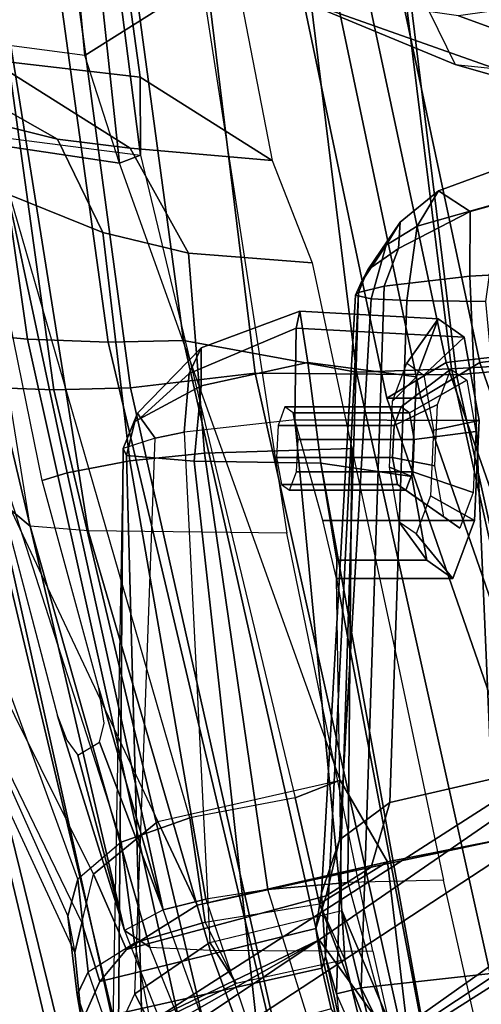
# Model space of a CAD drawing. Units: inches. Extents: x -98 to 98, y -12 to 65.
# Drawn here: x 47 to 47, y 8 to 10 of the extents above; entities that cross this region are included whole.
import ezdxf

# ---------------------------------------------------------------- set-up
doc = ezdxf.new("R2010")
doc.units = ezdxf.units.IN
doc.header["$LTSCALE"] = 12
doc.header["$MEASUREMENT"] = 0
for name, color, linetype in [('SEAT-BACKMAT', 5, 'Continuous'), ('SEAT-BASE', 5, 'Continuous'), ('SEAT-FABRIC', 5, 'Continuous'), ('SEAT-FRAME', 5, 'Continuous')]:
    doc.layers.add(name, color=color, linetype=linetype)

# ---------------------------------------------------------------- blocks, each defined once
blk = doc.blocks.new('1EMBODY_ARMS_0T')
at = {"layer": 'SEAT-BACKMAT'}
for points in [[(-6.9236, -3.9659, 35.5839), (-7.235, -3.9664, 37.1985), (-7.6136, -2.1701, 37.1808), (-7.2987, -2.1566, 35.5669)], [(-7.5562, -2.1701, 37.2434), (-7.1776, -3.9664, 37.2611), (-6.8662, -3.9659, 35.6464), (-7.2413, -2.1566, 35.6294)], [(-7.4568, -3.9916, 38.8452), (-7.8348, -2.2192, 38.8716), (-7.6136, -2.1701, 37.1808), (-7.235, -3.9664, 37.1985)], [(-7.5562, -2.1701, 37.2434), (-7.7785, -2.2192, 38.9956), (-7.4005, -3.9916, 38.9692), (-7.1776, -3.9664, 37.2611)], [(-7.4568, -3.9916, 38.8452), (-7.5554, -4.051, 40.4448), (-7.92, -2.3146, 40.5853), (-7.8348, -2.2192, 38.8716)], [(-7.8636, -2.3146, 40.7093), (-7.499, -4.051, 40.5688), (-7.4005, -3.9916, 38.9692), (-7.7785, -2.2192, 38.9956)], [(-7.5554, -4.051, 40.4448), (-7.499, -4.051, 40.5688), (-7.8636, -2.3146, 40.7093), (-7.92, -2.3146, 40.5853)], [(-7.235, -3.9664, 37.1985), (-6.6889, -5.4803, 36.9615), (-6.9337, -5.4862, 38.6903), (-7.4568, -3.9916, 38.8452)], [(-6.8773, -5.4862, 38.8143), (-6.6315, -5.4803, 37.024), (-7.1776, -3.9664, 37.2611), (-7.4005, -3.9916, 38.9692)], [(-7.5554, -4.051, 40.4448), (-7.4568, -3.9916, 38.8452), (-6.9337, -5.4862, 38.6903), (-7.0605, -5.4794, 40.2903)], [(-6.8773, -5.4862, 38.8143), (-7.4005, -3.9916, 38.9692), (-7.499, -4.051, 40.5688), (-7.0042, -5.4794, 40.4143)], [(-7.5554, -4.051, 40.4448), (-7.0605, -5.4794, 40.2903), (-7.0042, -5.4794, 40.4143), (-7.499, -4.051, 40.5688)]]:
    blk.add_3dface(points, dxfattribs=at)
at = {"layer": 'SEAT-BASE'}
for points in [[(-7.9282, -5.1837, 4.4452), (-5.8414, -3.8159, 4.7041), (-5.7303, -3.6658, 4.3574), (-7.937, -5.0818, 4.1159)], [(-7.6682, -4.9525, 3.6535), (-7.937, -5.0818, 4.1159), (-5.7303, -3.6658, 4.3574), (-6.1081, -3.8764, 3.8517)], [(-7.9282, -5.1837, 4.4452), (-7.8568, -5.331, 4.6869), (-5.809, -3.8802, 4.9679), (-5.8414, -3.8159, 4.7041)], [(-7.8568, -5.331, 4.6869), (-5.7728, -3.9427, 5.1449), (-5.809, -3.8802, 4.9679), (-7.8568, -5.331, 4.6869)], [(-6.1081, -3.8764, 3.8517), (-5.5742, -4.6113, 3.8517), (-7.0797, -5.7625, 3.6535), (-7.6682, -4.9525, 3.6535)], [(-7.8568, -5.331, 4.6869), (-5.7431, -3.9901, 5.2375), (-5.7728, -3.9427, 5.1449), (-7.8568, -5.331, 4.6869)], [(-5.7431, -3.9901, 5.2375), (-7.8568, -5.331, 4.6869), (-7.7776, -5.4539, 4.79), (-5.7104, -4.0393, 5.3)], [(-5.7104, -4.0393, 5.3), (-7.7776, -5.4539, 4.79), (-7.6799, -5.5798, 4.8268), (-5.6621, -4.1137, 5.3329)], [(-7.6799, -5.5798, 4.8268), (-7.5904, -5.7116, 4.79), (-5.6063, -4.1827, 5.3), (-5.6621, -4.1137, 5.3329)], [(-7.5904, -5.7116, 4.79), (-7.498, -5.8249, 4.6869), (-5.5695, -4.229, 5.2375), (-5.6063, -4.1827, 5.3)], [(-7.498, -5.8249, 4.6869), (-5.5336, -4.2719, 5.1449), (-5.5695, -4.229, 5.2375), (-7.498, -5.8249, 4.6869)], [(-7.498, -5.8249, 4.6869), (-5.4854, -4.3256, 4.9679), (-5.5336, -4.2719, 5.1449)], [(-5.4854, -4.3256, 4.9679), (-7.498, -5.8249, 4.6869), (-7.3799, -5.9383, 4.4452), (-5.4342, -4.3763, 4.7041)], [(-10.1014, -6.4744, 3.3009), (-9.9333, -6.2423, 3.6448), (-7.6682, -4.9525, 3.6535), (-8.8589, -5.7486, 3.4867)], [(-9.9333, -6.2423, 3.6448), (-9.7373, -6.1512, 3.936), (-7.937, -5.0818, 4.1159), (-7.6682, -4.9525, 3.6535)], [(-8.8589, -5.7486, 3.4867), (-7.6682, -4.9525, 3.6535), (-7.0797, -5.7625, 3.6535), (-8.2047, -6.6489, 3.4867)]]:
    blk.add_3dface(points, dxfattribs=at)
at = {"layer": 'SEAT-FABRIC'}
for points in [[(-7.1116, -3.9914, 39.971), (-7.1792, -4.0084, 40.2761), (-7.4292, -1.9555, 40.2761), (-7.3616, -1.9324, 39.971)], [(-7.292, -3.9935, 40.6775), (-7.542, -1.988, 40.816), (-7.4292, -1.9555, 40.2761), (-7.1792, -4.0084, 40.2761)], [(-7.982, -4.0341, 40.992), (-7.7744, -4.0095, 40.9958), (-8.0244, -1.972, 41.1343), (-8.2534, -2.0258, 41.1508)], [(-7.7744, -4.0095, 40.9958), (-7.4396, -4.0124, 40.8575), (-7.6896, -1.9691, 40.996), (-8.0244, -1.972, 41.1343)], [(-7.6061, -4.008, 40.7783), (-7.8561, -1.9736, 40.9168), (-7.6978, -1.9793, 40.9067), (-7.4478, -4.0022, 40.7683)], [(-7.292, -3.9935, 40.6775), (-7.4478, -4.0022, 40.7683), (-7.6978, -1.9793, 40.9067), (-7.542, -1.988, 40.816)], [(-7.2703, -3.9971, 40.7382), (-7.5203, -1.9844, 40.8766), (-7.6896, -1.9691, 40.996), (-7.4396, -4.0124, 40.8575)], [(-7.2703, -3.9971, 40.7382), (-7.1044, -3.9936, 40.2432), (-7.3544, -1.9703, 40.2432), (-7.5203, -1.9844, 40.8766)], [(-8.2464, -4.0321, 40.9053), (-8.1096, -4.0372, 40.9703), (-8.3878, -2.0276, 41.1277), (-8.5333, -2.0251, 41.0573)], [(-8.2534, -2.0258, 41.1508), (-8.3878, -2.0276, 41.1277), (-8.1096, -4.0372, 40.9703), (-7.982, -4.0341, 40.992)], [(-8.4889, -4.0014, 40.6913), (-8.571, -3.9812, 40.5707), (-8.1313, -5.834, 40.3589), (-8.0226, -5.897, 40.4767)], [(-7.0103, -5.9689, 40.5408), (-7.4478, -4.0022, 40.7683), (-7.292, -3.9935, 40.6775), (-6.8545, -5.9602, 40.45)], [(-7.0021, -5.9791, 40.63), (-6.8328, -5.9638, 40.5107), (-7.2703, -3.9971, 40.7382), (-7.4396, -4.0124, 40.8575)], [(-8.0226, -5.897, 40.4767), (-7.9202, -5.9421, 40.5654), (-8.3782, -4.0196, 40.8087), (-8.4889, -4.0014, 40.6913)], [(-7.3369, -5.9762, 40.7683), (-7.7744, -4.0095, 40.9958), (-7.982, -4.0341, 40.992), (-7.5353, -6.0145, 40.7209)], [(-7.0021, -5.9791, 40.63), (-7.4396, -4.0124, 40.8575), (-7.7744, -4.0095, 40.9958), (-7.3369, -5.9762, 40.7683)], [(-7.0103, -5.9689, 40.5408), (-7.1686, -5.9747, 40.5508), (-7.6061, -4.008, 40.7783), (-7.4478, -4.0022, 40.7683)], [(-8.2464, -4.0321, 40.9053), (-8.3782, -4.0196, 40.8087), (-7.9202, -5.9421, 40.5654), (-7.8141, -5.9768, 40.6366)], [(-8.1096, -4.0372, 40.9703), (-8.2464, -4.0321, 40.9053), (-7.8141, -5.9768, 40.6366), (-7.6419, -6.0123, 40.7125)], [(-7.6419, -6.0123, 40.7125), (-7.5353, -6.0145, 40.7209), (-7.982, -4.0341, 40.992), (-8.1096, -4.0372, 40.9703)], [(-7.7639, -7.0075, 40.0253), (-8.1313, -5.834, 40.3589), (-9.4112, -4.5117, 38.6784), (-9.1914, -5.7881, 38.2846)]]:
    blk.add_3dface(points, dxfattribs=at)
at = {"layer": 'SEAT-FABRIC', "invisible_edges": 1}
blk.add_3dface([(-8.571, -3.9812, 40.5707), (-9.5748, -3.3903, 38.7248), (-9.4112, -4.5117, 38.6784), (-8.1313, -5.834, 40.3589)], dxfattribs=at)
at = {"layer": 'SEAT-FRAME'}
for points in [[(-8.2824, -3.9408, 40.7682), (-8.5703, -1.9795, 40.9084), (-8.4344, -1.9854, 41.012), (-8.1531, -3.9531, 40.863)], [(-7.8939, -3.955, 40.9479), (-8.16, -1.986, 41.1037), (-7.8561, -1.9736, 40.9168), (-7.6061, -4.008, 40.7783)], [(-8.2918, -1.9878, 41.081), (-8.019, -3.958, 40.9266), (-8.1531, -3.9531, 40.863), (-8.4344, -1.9854, 41.012)], [(-8.019, -3.958, 40.9266), (-8.2918, -1.9878, 41.081), (-8.16, -1.986, 41.1037), (-7.8939, -3.955, 40.9479)], [(-8.149, -4.2642, 40.4538), (-8.4875, -2.1632, 40.6203), (-8.5199, -2.1369, 40.2821), (-8.3346, -3.4821, 40.1838)], [(-8.3882, -2.1693, 40.7241), (-8.0523, -4.2716, 40.544), (-8.149, -4.2642, 40.4538), (-8.4875, -2.1632, 40.6203)], [(-8.3882, -2.1693, 40.7241), (-8.0459, -2.1728, 40.8625), (-7.722, -4.2757, 40.6789), (-8.0523, -4.2716, 40.544)], [(-8.0166, -2.7268, 35.0416), (-8.1167, -2.8644, 36.6605), (-8.058, -3.481, 36.5997), (-7.9206, -3.3945, 35.0269)], [(-8.0994, -2.7336, 36.8393), (-8.0003, -3.6602, 36.7595), (-8.058, -3.481, 36.5997), (-8.1167, -2.8644, 36.6605)], [(-7.9656, -3.6468, 37.3089), (-8.0003, -3.6602, 36.7595), (-8.0994, -2.7336, 36.8393), (-8.0733, -2.8008, 37.3848)], [(-7.9656, -3.6468, 37.3089), (-8.0733, -2.8008, 37.3848), (-8.0417, -2.967, 37.5409), (-7.9657, -3.5168, 37.4788)], [(-7.7464, -3.6559, 39.4961), (-7.9657, -3.5168, 37.4788), (-8.0417, -2.967, 37.5409), (-7.8511, -3.115, 39.555)], [(-7.3959, -3.3585, 31.0626), (-7.1832, -3.9393, 31.1673), (-7.4209, -3.2068, 31.1808), (-7.4801, -3.0263, 31.0949)], [(-6.6317, -3.1559, 13.0664), (-6.6143, -3.4229, 13.159), (-7.5285, -3.3192, 13.4993), (-7.6644, -3.037, 13.4612)], [(-7.5285, -3.3192, 13.4993), (-7.4419, -3.4958, 13.6998), (-8.0884, -3.2277, 14.375), (-8.2081, -3.0497, 14.214)], [(-7.1832, -3.9393, 31.1673), (-7.1448, -3.9426, 31.2307), (-7.4209, -3.2068, 31.1808), (-7.1832, -3.9393, 31.1673)], [(-6.8629, -4.3112, 31.3419), (-7.2164, -3.318, 31.3192), (-7.4209, -3.2068, 31.1808), (-7.1448, -3.9426, 31.2307)], [(-8.0884, -3.2277, 14.375), (-7.4419, -3.4958, 13.6998), (-7.1963, -3.5658, 14.262), (-7.7522, -3.3687, 14.821)], [(-6.6143, -3.4229, 13.159), (-7.5285, -3.3192, 13.4993), (-7.4419, -3.4958, 13.6998), (-6.5795, -3.5848, 13.3445)], [(-8.058, -3.481, 36.5997), (-8.5118, -3.4208, 36.5707), (-8.5146, -3.3382, 34.8715), (-7.9206, -3.3945, 35.0269)], [(-6.9767, -3.5818, 14.7094), (-7.4361, -3.4148, 15.1766), (-7.7522, -3.3687, 14.821), (-7.1963, -3.5658, 14.262)], [(-7.4361, -3.4148, 15.1766), (-6.9767, -3.5818, 14.7094), (-6.7677, -3.5633, 15.1813), (-7.1261, -3.3708, 15.5964)], [(-8.5711, -3.3999, 37.2229), (-8.3927, -3.4567, 37.3191), (-8.1034, -3.62, 39.6034), (-8.2696, -3.5788, 39.8317)], [(-8.5118, -3.4208, 36.5707), (-8.4877, -3.5876, 36.7177), (-8.0003, -3.6602, 36.7595), (-8.058, -3.481, 36.5997)], [(-8.2159, -3.488, 37.3905), (-7.9826, -3.6352, 39.5337), (-8.1034, -3.62, 39.6034), (-8.3927, -3.4567, 37.3191)], [(-8.2766, -3.831, 40.1803), (-8.1966, -4.2244, 40.1362), (-8.149, -4.2642, 40.4538), (-8.3346, -3.4821, 40.1838)], [(-8.2159, -3.488, 37.3905), (-7.9657, -3.5168, 37.4788), (-7.7464, -3.6559, 39.4961), (-7.9826, -3.6352, 39.5337)], [(-8.2118, -3.6153, 37.2252), (-7.9656, -3.6468, 37.3089), (-7.9657, -3.5168, 37.4788), (-8.2159, -3.488, 37.3905)], [(-6.5795, -3.5848, 13.3445), (-6.4542, -3.6392, 14.0113), (-7.1963, -3.5658, 14.262), (-7.4419, -3.4958, 13.6998)], [(-8.5565, -3.5166, 37.0905), (-8.616, -3.7284, 36.9852), (-8.0862, -4.9128, 36.9292), (-8.0696, -4.8514, 36.9871)], [(-8.3882, -3.5793, 37.1601), (-7.9976, -4.7899, 37.0598), (-8.0696, -4.8514, 36.9871), (-8.5565, -3.5166, 37.0905)], [(-8.4877, -3.5876, 36.7177), (-7.9367, -4.7552, 36.6949), (-8.0435, -4.8433, 36.7231), (-8.6122, -3.7002, 36.7646)], [(-7.6329, -4.6865, 36.7241), (-8.0003, -3.6602, 36.7595), (-8.4877, -3.5876, 36.7177), (-7.9367, -4.7552, 36.6949)], [(-7.8834, -4.7492, 37.1273), (-8.2118, -3.6153, 37.2252), (-8.3882, -3.5793, 37.1601), (-7.9976, -4.7899, 37.0598)], [(-8.1862, -3.7119, 39.8709), (-8.2696, -3.5788, 39.8317), (-8.1034, -3.62, 39.6034), (-8.0281, -3.7752, 39.7113)], [(-7.9656, -3.6468, 37.3089), (-7.708, -4.7162, 37.2061), (-7.8834, -4.7492, 37.1273), (-8.2118, -3.6153, 37.2252)], [(-7.8852, -3.8098, 39.6529), (-8.0281, -3.7752, 39.7113), (-8.1034, -3.62, 39.6034), (-7.9826, -3.6352, 39.5337)], [(-7.8852, -3.8098, 39.6529), (-7.9826, -3.6352, 39.5337), (-7.7464, -3.6559, 39.4961), (-7.6798, -3.8261, 39.6505)], [(-8.0003, -3.6602, 36.7595), (-7.9656, -3.6468, 37.3089), (-7.708, -4.7162, 37.2061), (-7.6329, -4.6865, 36.7241)], [(-7.3678, -3.7263, 35.8048), (-7.3048, -3.6456, 35.668), (-7.4692, -3.7059, 35.6166), (-7.5048, -3.7647, 35.7235)], [(-7.4692, -3.7059, 35.6166), (-7.3048, -3.6456, 35.668), (-7.2373, -3.6909, 35.5134), (-7.4165, -3.7406, 35.5011)], [(-8.0435, -4.8433, 36.7231), (-8.6122, -3.7002, 36.7646), (-8.6521, -3.7099, 36.8389), (-8.0628, -4.9238, 36.7657)], [(-7.4165, -3.7406, 35.5011), (-7.2373, -3.6909, 35.5134), (-7.2028, -3.8362, 35.4312), (-7.4171, -3.8482, 35.4316)], [(-8.6521, -3.7099, 36.8389), (-8.0628, -4.9238, 36.7657), (-8.0746, -4.9735, 36.8544), (-8.6548, -3.7219, 36.922)], [(-8.1862, -3.7119, 39.8709), (-8.0873, -4.1754, 39.8123), (-8.1288, -4.188, 39.8918), (-8.2102, -3.7925, 39.9368)], [(-8.1862, -3.7119, 39.8709), (-8.0281, -3.7752, 39.7113), (-7.9831, -4.1553, 39.6926), (-8.0873, -4.1754, 39.8123)], [(-7.5566, -3.7967, 35.6681), (-7.5048, -3.7647, 35.7235), (-7.4692, -3.7059, 35.6166), (-7.5333, -3.7581, 35.5931)], [(-7.4692, -3.7059, 35.6166), (-7.4165, -3.7406, 35.5011), (-7.5361, -3.802, 35.5231), (-7.5333, -3.7581, 35.5931)], [(-8.0746, -4.9735, 36.8544), (-8.6548, -3.7219, 36.922), (-8.616, -3.7284, 36.9852), (-8.0862, -4.9128, 36.9292)], [(-7.3908, -3.8904, 35.8558), (-7.3678, -3.7263, 35.8048), (-7.5048, -3.7647, 35.7235), (-7.5224, -3.8887, 35.7656)], [(-7.4165, -3.7406, 35.5011), (-7.4171, -3.8482, 35.4316), (-7.5601, -3.865, 35.4921), (-7.5361, -3.802, 35.5231)], [(-7.5566, -3.7967, 35.6681), (-7.5333, -3.7581, 35.5931), (-7.5868, -3.8375, 35.5689), (-7.5979, -3.8585, 35.5876)], [(-7.5868, -3.8375, 35.5689), (-7.5333, -3.7581, 35.5931), (-7.5361, -3.802, 35.5231), (-7.5868, -3.8375, 35.5689)], [(-7.5813, -3.8859, 35.6894), (-7.5224, -3.8887, 35.7656), (-7.5048, -3.7647, 35.7235), (-7.5566, -3.7967, 35.6681)], [(-7.8852, -3.8098, 39.6529), (-7.8586, -4.1424, 39.6264), (-7.9831, -4.1553, 39.6926), (-8.0281, -3.7752, 39.7113)], [(-7.5813, -3.8859, 35.6894), (-7.5566, -3.7967, 35.6681), (-7.5979, -3.8585, 35.5876), (-7.6074, -3.8796, 35.5996)], [(-7.8852, -3.8098, 39.6529), (-7.6798, -3.8261, 39.6505), (-7.6137, -4.135, 39.6164), (-7.8586, -4.1424, 39.6264)], [(-7.5868, -3.8375, 35.5689), (-7.5361, -3.802, 35.5231), (-7.5601, -3.865, 35.4921), (-7.6027, -3.8753, 35.56)], [(-7.6074, -3.8796, 35.5996), (-7.5979, -3.8585, 35.5876), (-7.5868, -3.8375, 35.5689), (-7.6027, -3.8753, 35.56)], [(-7.4171, -3.8482, 35.4316), (-7.3676, -5.0069, 35.2661), (-7.5983, -5.0321, 35.3232), (-7.5601, -3.865, 35.4921)], [(-7.4171, -3.8482, 35.4316), (-7.2028, -3.8362, 35.4312), (-7.0411, -4.9777, 35.2933), (-7.3676, -5.0069, 35.2661)], [(-7.6027, -3.8753, 35.56), (-7.5601, -3.865, 35.4921), (-7.5983, -5.0321, 35.3232), (-7.6391, -5.0424, 35.3963)], [(-7.6575, -4.9802, 35.4486), (-7.6643, -4.8745, 35.4923), (-7.6074, -3.8796, 35.5996), (-7.6027, -3.8753, 35.56)], [(-7.6342, -4.7857, 35.5692), (-7.5813, -3.8859, 35.6894), (-7.6074, -3.8796, 35.5996), (-7.6643, -4.8745, 35.4923)], [(-7.6575, -4.9802, 35.4486), (-7.6027, -3.8753, 35.56), (-7.6391, -5.0424, 35.3963), (-7.6575, -4.9802, 35.4486)], [(-7.6342, -4.7857, 35.5692), (-7.5503, -4.7241, 35.664), (-7.5224, -3.8887, 35.7656), (-7.5813, -3.8859, 35.6894)], [(-7.3169, -4.67, 35.8036), (-7.3908, -3.8904, 35.8558), (-7.5224, -3.8887, 35.7656), (-7.5503, -4.7241, 35.664)], [(-8.0403, -5.7196, 40.3272), (-8.4714, -3.9031, 40.5349), (-8.3909, -3.9229, 40.6531), (-7.9337, -5.7814, 40.4427)], [(-7.7, -3.9061, 38.7574), (-7.7063, -3.9348, 38.6029), (-7.8844, -4.0098, 38.6008), (-7.8646, -3.9671, 38.7046)], [(-7.6868, -3.9918, 38.9134), (-7.7, -3.9061, 38.7574), (-7.8646, -3.9671, 38.7046), (-7.8643, -4.0304, 38.824)], [(-7.7, -3.9061, 38.7574), (-7.4699, -3.9192, 38.8329), (-7.4268, -3.9494, 38.6723), (-7.7063, -3.9348, 38.6029)], [(-7.6868, -3.9918, 38.9134), (-7.5058, -4.0154, 38.9672), (-7.4699, -3.9192, 38.8329), (-7.7, -3.9061, 38.7574)], [(-8.2824, -3.9408, 40.7682), (-7.8333, -5.8256, 40.5297), (-7.9337, -5.7814, 40.4427), (-8.3909, -3.9229, 40.6531)], [(-7.5058, -4.0154, 38.9672), (-7.5461, -4.0563, 38.8907), (-7.5224, -3.993, 38.8023), (-7.4699, -3.9192, 38.8329)], [(-7.4699, -3.9192, 38.8329), (-7.5224, -3.993, 38.8023), (-7.4941, -4.0128, 38.6966), (-7.4268, -3.9494, 38.6723)], [(-7.8333, -5.8256, 40.5297), (-8.2824, -3.9408, 40.7682), (-8.1531, -3.9531, 40.863), (-7.7293, -5.8596, 40.5995)], [(-7.8844, -4.0098, 38.6008), (-7.7063, -3.9348, 38.6029), (-7.7087, -4.0871, 38.4863), (-7.8925, -4.1076, 38.5256)], [(-7.7063, -3.9348, 38.6029), (-7.4268, -3.9494, 38.6723), (-7.4019, -4.0883, 38.5793), (-7.7087, -4.0871, 38.4863)], [(-7.7293, -5.8596, 40.5995), (-8.1531, -3.9531, 40.863), (-8.019, -3.958, 40.9266), (-7.5605, -5.8945, 40.6739)], [(-7.8939, -3.955, 40.9479), (-7.456, -5.8965, 40.6821), (-7.5605, -5.8945, 40.6739), (-8.019, -3.958, 40.9266)], [(-7.6061, -4.008, 40.7783), (-7.1686, -5.9747, 40.5508), (-7.456, -5.8965, 40.6821), (-7.8939, -3.955, 40.9479)], [(-7.4268, -3.9494, 38.6723), (-7.4941, -4.0128, 38.6966), (-7.4777, -4.1043, 38.6354), (-7.4019, -4.0883, 38.5793)], [(-7.9749, -4.0899, 38.7048), (-7.8643, -4.0304, 38.824), (-7.8646, -3.9671, 38.7046), (-7.9704, -4.0762, 38.6599)], [(-7.9704, -4.0762, 38.6599), (-7.8646, -3.9671, 38.7046), (-7.8844, -4.0098, 38.6008), (-7.9652, -4.0841, 38.6345)], [(-7.6651, -4.1591, 38.9704), (-7.6868, -3.9918, 38.9134), (-7.8643, -4.0304, 38.824), (-7.8761, -4.1562, 38.8594)], [(-7.6651, -4.1591, 38.9704), (-7.5137, -4.1817, 38.9963), (-7.5058, -4.0154, 38.9672), (-7.6868, -3.9918, 38.9134)], [(-7.8844, -4.0098, 38.6008), (-7.8925, -4.1076, 38.5256), (-7.9411, -4.1178, 38.5611), (-7.9652, -4.0841, 38.6345)], [(-7.5317, -4.0658, 38.7835), (-7.5432, -4.0967, 38.8266), (-7.4709, -4.0618, 38.902), (-7.4489, -4.0029, 38.8198)], [(-7.5179, -4.0755, 38.732), (-7.5317, -4.0658, 38.7835), (-7.4489, -4.0029, 38.8198), (-7.4225, -4.0213, 38.7215)], [(-7.5137, -4.1817, 38.9963), (-7.5512, -4.1658, 38.9099), (-7.5461, -4.0563, 38.8907), (-7.5058, -4.0154, 38.9672)], [(-7.5099, -4.12, 38.7022), (-7.5179, -4.0755, 38.732), (-7.4225, -4.0213, 38.7215), (-7.4073, -4.1064, 38.6645)], [(-7.9887, -4.1467, 38.7303), (-7.8761, -4.1562, 38.8594), (-7.8643, -4.0304, 38.824), (-7.9749, -4.0899, 38.7048)], [(-7.5432, -4.0967, 38.8266), (-7.5457, -4.15, 38.836), (-7.4757, -4.1636, 38.9199), (-7.4709, -4.0618, 38.902)], [(-7.9941, -4.135, 38.6441), (-7.9704, -4.0762, 38.6599), (-7.9652, -4.0841, 38.6345), (-7.9411, -4.1178, 38.5611)], [(-7.9941, -4.135, 38.6441), (-7.9887, -4.1467, 38.7303), (-7.9749, -4.0899, 38.7048), (-7.9704, -4.0762, 38.6599)], [(-7.7249, -4.0658, 38.7318), (-7.7364, -4.0967, 38.7749), (-7.5432, -4.0967, 38.8266), (-7.5317, -4.0658, 38.7835)], [(-7.7111, -4.0755, 38.6802), (-7.7249, -4.0658, 38.7318), (-7.5317, -4.0658, 38.7835), (-7.5179, -4.0755, 38.732)], [(-7.7031, -4.12, 38.6504), (-7.7111, -4.0755, 38.6802), (-7.5179, -4.0755, 38.732), (-7.5099, -4.12, 38.7022)], [(-7.6302, -4.9037, 38.3339), (-7.7087, -4.0871, 38.4863), (-7.8925, -4.1076, 38.5256), (-7.8498, -4.9569, 38.3328)], [(-7.6619, -4.2546, 38.5409), (-7.7087, -4.0871, 38.4863), (-7.6302, -4.9037, 38.3339), (-7.6389, -4.3509, 38.6909)], [(-7.7087, -4.0871, 38.4863), (-7.4019, -4.0883, 38.5793), (-7.4097, -4.2546, 38.6085), (-7.6619, -4.2546, 38.5409)], [(-7.4019, -4.0883, 38.5793), (-7.4777, -4.1043, 38.6354), (-7.4828, -4.2138, 38.6546), (-7.4097, -4.2546, 38.6085)], [(-7.8925, -4.1076, 38.5256), (-7.8498, -4.9569, 38.3328), (-7.9745, -5.0422, 38.373), (-7.9411, -4.1178, 38.5611)], [(-7.7364, -4.0967, 38.7749), (-7.7389, -4.15, 38.7842), (-7.5457, -4.15, 38.836), (-7.5432, -4.0967, 38.8266)], [(-7.5124, -4.1734, 38.7115), (-7.5099, -4.12, 38.7022), (-7.4073, -4.1064, 38.6645), (-7.412, -4.2083, 38.6824)], [(-7.9745, -5.0422, 38.373), (-7.9411, -4.1178, 38.5611), (-7.9941, -4.135, 38.6441), (-8.0119, -5.1221, 38.4)], [(-7.7056, -4.1734, 38.6598), (-7.7031, -4.12, 38.6504), (-7.5099, -4.12, 38.7022), (-7.5124, -4.1734, 38.7115)], [(-7.9941, -4.135, 38.6441), (-8.0119, -5.1221, 38.4), (-8.0145, -5.2436, 38.415), (-8.0035, -5.3089, 38.4268)], [(-7.9565, -5.332, 38.5763), (-7.9887, -4.1467, 38.7303), (-7.9941, -4.135, 38.6441), (-8.0035, -5.3089, 38.4268)], [(-7.9831, -4.1553, 39.6926), (-7.8586, -4.1424, 39.6264), (-7.7536, -4.8685, 39.6684), (-7.8566, -4.8847, 39.7554)], [(-7.6204, -4.857, 39.625), (-7.7536, -4.8685, 39.6684), (-7.8586, -4.1424, 39.6264), (-7.6137, -4.135, 39.6164)], [(-7.6204, -4.857, 39.625), (-7.6137, -4.135, 39.6164), (-7.536, -4.4977, 39.6031), (-7.4609, -4.8531, 39.6321)], [(-7.9831, -4.1553, 39.6926), (-7.8566, -4.8847, 39.7554), (-7.9274, -4.9025, 39.8694), (-8.0873, -4.1754, 39.8123)], [(-7.9565, -5.332, 38.5763), (-7.7451, -5.3342, 38.7181), (-7.8761, -4.1562, 38.8594), (-7.9887, -4.1467, 38.7303)], [(-7.4551, -5.3169, 38.8481), (-7.6651, -4.1591, 38.9704), (-7.8761, -4.1562, 38.8594), (-7.7451, -5.3342, 38.7181)], [(-7.7389, -4.15, 38.7842), (-7.7309, -4.1946, 38.7544), (-7.5377, -4.1946, 38.8061), (-7.5457, -4.15, 38.836)], [(-7.6386, -4.3207, 38.8632), (-7.6651, -4.1591, 38.9704), (-7.4551, -5.3169, 38.8481), (-7.6389, -4.3509, 38.6909)], [(-7.6386, -4.3207, 38.8632), (-7.4887, -4.3207, 38.9033), (-7.5137, -4.1817, 38.9963), (-7.6651, -4.1591, 38.9704)], [(-7.5457, -4.15, 38.836), (-7.5377, -4.1946, 38.8061), (-7.4604, -4.2487, 38.8629), (-7.4757, -4.1636, 38.9199)], [(-8.1288, -4.188, 39.8918), (-8.0873, -4.1754, 39.8123), (-7.9274, -4.9025, 39.8694), (-8.0345, -4.5335, 39.8525)], [(-7.7171, -4.2043, 38.7028), (-7.7056, -4.1734, 38.6598), (-7.5124, -4.1734, 38.7115), (-7.5239, -4.2043, 38.7546)], [(-7.4887, -4.3207, 38.9033), (-7.5348, -4.2572, 38.8487), (-7.5512, -4.1658, 38.9099), (-7.5137, -4.1817, 38.9963)], [(-7.5239, -4.2043, 38.7546), (-7.5124, -4.1734, 38.7115), (-7.412, -4.2083, 38.6824), (-7.4341, -4.2672, 38.7646)], [(-7.7309, -4.1946, 38.7544), (-7.7171, -4.2043, 38.7028), (-7.5239, -4.2043, 38.7546), (-7.5377, -4.1946, 38.8061)], [(-7.5377, -4.1946, 38.8061), (-7.5239, -4.2043, 38.7546), (-7.4341, -4.2672, 38.7646), (-7.4604, -4.2487, 38.8629)], [(-8.1966, -4.2244, 40.1362), (-8.1033, -4.5796, 40.0951), (-7.9918, -4.937, 40.118), (-8.149, -4.2642, 40.4538)], [(-7.4097, -4.2546, 38.6085), (-7.4828, -4.2138, 38.6546), (-7.5065, -4.2771, 38.7429), (-7.4457, -4.3509, 38.7427)], [(-7.6619, -4.2546, 38.5409), (-7.4097, -4.2546, 38.6085), (-7.4457, -4.3509, 38.7427), (-7.6389, -4.3509, 38.6909)], [(-7.4457, -4.3509, 38.7427), (-7.5065, -4.2771, 38.7429), (-7.5348, -4.2572, 38.8487), (-7.4887, -4.3207, 38.9033)], [(-7.9497, -4.9645, 40.3541), (-7.8496, -4.9693, 40.4542), (-8.0523, -4.2716, 40.544), (-8.149, -4.2642, 40.4538)], [(-7.9918, -4.937, 40.118), (-7.9497, -4.9645, 40.3541), (-8.149, -4.2642, 40.4538), (-7.9918, -4.937, 40.118)], [(-7.722, -4.2757, 40.6789), (-8.0523, -4.2716, 40.544), (-7.8496, -4.9693, 40.4542), (-7.5785, -4.9713, 40.5628)], [(-7.6389, -4.3509, 38.6909), (-7.4457, -4.3509, 38.7427), (-7.4887, -4.3207, 38.9033), (-7.6386, -4.3207, 38.8632)], [(-7.4551, -5.3169, 38.8481), (-7.6302, -4.9037, 38.3339), (-7.6389, -4.3509, 38.6909), (-7.4551, -5.3169, 38.8481)], [(-9.2952, -4.4233, 38.6797), (-8.0403, -5.7196, 40.3272), (-7.6801, -6.8701, 40.0002), (-9.0796, -5.6746, 38.2936)], [(-8.0259, -4.5917, 39.8675), (-8.0345, -4.5335, 39.8525), (-7.9274, -4.9025, 39.8694), (-8.0338, -4.6234, 39.905)], [(-8.0879, -4.6201, 40.0772), (-8.0697, -4.645, 40.0311), (-7.9918, -4.937, 40.118), (-8.1033, -4.5796, 40.0951)], [(-8.0697, -4.645, 40.0311), (-8.0338, -4.6234, 39.905), (-7.9274, -4.9025, 39.8694), (-7.9918, -4.937, 40.118)], [(-7.5813, -4.8314, 35.7484), (-7.338, -4.7798, 35.8953), (-7.3169, -4.67, 35.8036), (-7.5503, -4.7241, 35.664)], [(-7.5541, -4.8228, 36.5681), (-7.8709, -4.8946, 36.539), (-7.9367, -4.7552, 36.6949), (-7.6329, -4.6865, 36.7241)], [(-7.5541, -4.8228, 36.5681), (-7.6329, -4.6865, 36.7241), (-7.708, -4.7162, 37.2061), (-7.6672, -4.8922, 37.3649)], [(-7.8575, -4.9227, 37.2791), (-7.6672, -4.8922, 37.3649), (-7.708, -4.7162, 37.2061), (-7.8834, -4.7492, 37.1273)], [(-7.5813, -4.8314, 35.7484), (-7.5503, -4.7241, 35.664), (-7.6342, -4.7857, 35.5692), (-7.6563, -4.8793, 35.6497)], [(-7.8575, -4.9227, 37.2791), (-7.8834, -4.7492, 37.1273), (-7.9976, -4.7899, 37.0598), (-7.9752, -4.9572, 37.2041)], [(-7.9889, -4.9684, 36.5966), (-8.0435, -4.8433, 36.7231), (-7.9367, -4.7552, 36.6949), (-7.8709, -4.8946, 36.539)], [(-7.338, -4.7798, 35.8953), (-7.5813, -4.8314, 35.7484), (-7.8709, -4.8946, 36.539), (-7.5541, -4.8228, 36.5681)], [(-7.338, -4.7798, 35.8953), (-7.5541, -4.8228, 36.5681), (-7.4923, -5.3466, 37.1047), (-7.2328, -5.2503, 35.8369)], [(-8.0525, -5.0058, 37.098), (-7.9752, -4.9572, 37.2041), (-7.9976, -4.7899, 37.0598), (-8.0696, -4.8514, 36.9871)], [(-7.6734, -4.9336, 35.5639), (-7.6563, -4.8793, 35.6497), (-7.6342, -4.7857, 35.5692), (-7.6643, -4.8745, 35.4923)], [(-7.6563, -4.8793, 35.6497), (-7.9889, -4.9684, 36.5966), (-7.8709, -4.8946, 36.539), (-7.5813, -4.8314, 35.7484)], [(-7.5541, -4.8228, 36.5681), (-7.6672, -4.8922, 37.3649), (-7.4923, -5.3466, 37.1047), (-7.5541, -4.8228, 36.5681)], [(-7.9889, -4.9684, 36.5966), (-8.0328, -5.0216, 36.6945), (-8.0628, -4.9238, 36.7657), (-8.0435, -4.8433, 36.7231)], [(-8.0525, -5.0058, 37.098), (-8.0696, -4.8514, 36.9871), (-8.0862, -4.9128, 36.9292), (-8.0708, -5.0437, 36.9779)], [(-7.6204, -4.857, 39.625), (-7.4243, -5.5763, 39.7163), (-7.5312, -5.5842, 39.7473), (-7.7536, -4.8685, 39.6684)], [(-7.299, -5.5727, 39.7249), (-7.4609, -4.8531, 39.6321), (-7.6204, -4.857, 39.625), (-7.4243, -5.5763, 39.7163)], [(-7.6563, -4.8793, 35.6497), (-7.6734, -4.9336, 35.5639), (-8.0328, -5.0216, 36.6945), (-7.9889, -4.9684, 36.5966)], [(-7.5312, -5.5842, 39.7473), (-7.7536, -4.8685, 39.6684), (-7.8566, -4.8847, 39.7554), (-7.615, -5.5945, 39.8105)], [(-7.6734, -4.9336, 35.5639), (-7.6643, -4.8745, 35.4923), (-7.6575, -4.9802, 35.4486), (-7.6635, -4.9997, 35.5076)], [(-7.8566, -4.8847, 39.7554), (-7.615, -5.5945, 39.8105), (-7.6734, -5.6055, 39.8937), (-7.9274, -4.9025, 39.8694)], [(-7.6672, -4.8922, 37.3649), (-7.6253, -4.9857, 38.22), (-7.8062, -5.0248, 38.2164), (-7.8575, -4.9227, 37.2791)], [(-7.4923, -5.3466, 37.1047), (-7.6672, -4.8922, 37.3649), (-7.6253, -4.9857, 38.22), (-7.5121, -5.4524, 38.1515)], [(-8.0628, -5.0888, 36.8582), (-8.0708, -5.0437, 36.9779), (-8.0862, -4.9128, 36.9292), (-8.0746, -4.9735, 36.8544)], [(-7.6734, -5.6055, 39.8937), (-7.9274, -4.9025, 39.8694), (-7.9918, -4.937, 40.118), (-7.7195, -5.6273, 40.081)], [(-7.8498, -4.9569, 38.3328), (-7.6302, -4.9037, 38.3339), (-7.6253, -4.9857, 38.22), (-7.8062, -5.0248, 38.2164)], [(-7.4551, -5.3169, 38.8481), (-7.4676, -5.5709, 38.2439), (-7.6302, -4.9037, 38.3339)], [(-7.5121, -5.4524, 38.1515), (-7.6253, -4.9857, 38.22), (-7.6302, -4.9037, 38.3339), (-7.4676, -5.5709, 38.2439)], [(-8.0628, -5.0888, 36.8582), (-8.0746, -4.9735, 36.8544), (-8.0628, -4.9238, 36.7657), (-8.0328, -5.0216, 36.6945)], [(-7.8062, -5.0248, 38.2164), (-7.8575, -4.9227, 37.2791), (-7.9752, -4.9572, 37.2041), (-7.9482, -5.0935, 38.2585)], [(-8.0628, -5.0888, 36.8582), (-8.0328, -5.0216, 36.6945), (-7.6734, -4.9336, 35.5639), (-7.6635, -4.9997, 35.5076)], [(-7.6735, -5.6485, 40.2609), (-7.9497, -4.9645, 40.3541), (-7.9918, -4.937, 40.118), (-7.7195, -5.6273, 40.081)], [(-7.9752, -4.9572, 37.2041), (-7.9482, -5.0935, 38.2585), (-7.9972, -5.166, 38.3114), (-8.0525, -5.0058, 37.098)], [(-7.8498, -4.9569, 38.3328), (-7.8062, -5.0248, 38.2164), (-7.9482, -5.0935, 38.2585), (-7.9745, -5.0422, 38.373)], [(-7.8496, -4.9693, 40.4542), (-7.5983, -5.6563, 40.3386), (-7.6735, -5.6485, 40.2609), (-7.9497, -4.9645, 40.3541)], [(-7.8496, -4.9693, 40.4542), (-7.5785, -4.9713, 40.5628), (-7.4237, -5.66, 40.4146), (-7.5983, -5.6563, 40.3386)], [(-7.6479, -5.0671, 35.5059), (-7.6635, -4.9997, 35.5076), (-7.6575, -4.9802, 35.4486), (-7.6341, -5.0866, 35.4461)], [(-7.6391, -5.0424, 35.3963), (-7.6341, -5.0866, 35.4461), (-7.6575, -4.9802, 35.4486), (-7.6391, -5.0424, 35.3963)], [(-7.9972, -5.166, 38.3114), (-8.0525, -5.0058, 37.098), (-8.0708, -5.0437, 36.9779), (-8.0029, -5.2484, 38.3468)], [(-7.6635, -4.9997, 35.5076), (-7.6479, -5.0671, 35.5059), (-8.0114, -5.168, 36.8223), (-8.0628, -5.0888, 36.8582)], [(-7.5983, -5.0321, 35.3232), (-7.3676, -5.0069, 35.2661), (-6.9678, -6.095, 35.2551), (-7.15, -5.9513, 35.2774)], [(-8.0708, -5.0437, 36.9779), (-8.0029, -5.2484, 38.3468), (-8.0029, -5.2484, 38.3468), (-8.0628, -5.0888, 36.8582)], [(-8.0119, -5.1221, 38.4), (-7.9745, -5.0422, 38.373), (-7.9482, -5.0935, 38.2585), (-7.9972, -5.166, 38.3114)], [(-7.5983, -5.0321, 35.3232), (-7.15, -5.9513, 35.2774), (-7.2514, -5.9329, 35.368), (-7.6391, -5.0424, 35.3963)], [(-7.6341, -5.0866, 35.4461), (-7.2514, -5.9329, 35.368), (-7.6391, -5.0424, 35.3963)]]:
    blk.add_3dface(points, dxfattribs=at)
at = {"layer": 'SEAT-FRAME', "invisible_edges": 2}
blk.add_3dface([(-9.2952, -4.4233, 38.6797), (-9.4555, -3.3238, 38.7252), (-8.4714, -3.9031, 40.5349), (-8.0403, -5.7196, 40.3272)], dxfattribs=at)

msp = doc.modelspace()

# ---------------------------------------------------------------- block references
msp.add_blockref('1EMBODY_ARMS_0T', (54.848, 13.0121))

doc.saveas('drawing.dxf')
